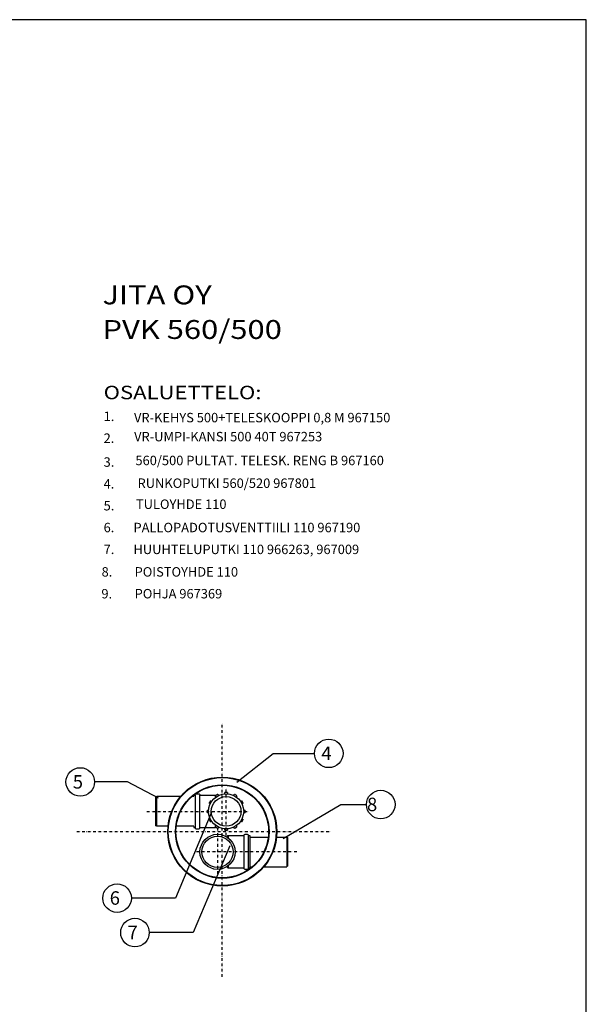
# Model space of a CAD drawing. Extents: x -800586 to -741117, y 425891 to 476876.
# Drawn here: x -765786 to -763686, y 455232 to 458882 of the extents above; entities that cross this region are included whole.
import ezdxf

# ---------------------------------------------------------------- set-up
doc = ezdxf.new("R2010")
doc.units = 0
doc.header["$LTSCALE"] = 20
doc.linetypes.add('DASHDOT', pattern=[1, 0.5, -0.25, 0, -0.25])
doc.layers.get('0').update_dxf_attribs({"linetype": 'CONTINUOUS'})
doc.layers.add('v0n020', color=7, linetype='CONTINUOUS')
doc.styles.add('ROMANS', font='ROMANS.SHX')
doc.styles.add('SANSSERIFBOLD', font='sasb____.pfb')
doc.dimstyles.get("Standard").update_dxf_attribs({"dimtxt": 0.18, "dimasz": 0.18, "dimexe": 0.18, "dimexo": 0.0625, "dimgap": 0.09, "dimtad": 0, "dimtih": 1, "dimtoh": 1, "dimdec": 4, "dimzin": 0, "dimdsep": 46, "dimtxsty": 'Standard', "dimcen": 0.09, "dimadec": 0, "dimazin": 0, "dimtfac": 1, "dimtdec": 4, "dimtofl": 0, "dimtmove": 0, "dimatfit": 3, "dimfxl": 1, "dimtolj": 1, "dimtzin": 0, "dimarcsym": 0})

msp = doc.modelspace()

# ---------------------------------------------------------------- linework, layer by layer
at = {"linetype": 'DASHDOT'}
for p, q in [((-765034.9, 455333.6), (-765034.9, 456275.5)), ((-765020.6, 455858.2), (-765020.6, 456036.4)), ((-765314.1, 455947.6), (-764933.1, 455947.6)), ((-765573.9, 455872.6), (-764632, 455872.6)), ((-765052.6, 455886.9), (-765052.6, 455708.7)), ((-764759.1, 455797.5), (-765140.1, 455797.5))]:
    msp.add_line(p, q, dxfattribs=at)
for p, q in [((-765277.6, 456002.6), (-765280.6, 456001.4)), ((-765280.6, 455893.9), (-765280.6, 456001.4)), ((-765277.6, 455892.6), (-765277.6, 456002.6)), ((-765140.6, 456002.6), (-765146.9, 456002.6)), ((-765135.6, 456007.6), (-765135.6, 455887.6)), ((-765117.6, 455887.6), (-765117.6, 456007.6)), ((-765060.6, 455998.9), (-765060.6, 456007.6)), ((-765277.6, 455892.6), (-765280.6, 455893.9)), ((-765140.6, 455892.6), (-765205.4, 455892.6)), ((-765060.6, 455887.6), (-765060.6, 455896.4)), ((-765012.6, 455857.5), (-765012.6, 455848.7)), ((-764955.6, 455857.5), (-764955.6, 455737.5)), ((-764937.6, 455737.5), (-764937.6, 455857.5)), ((-764932.6, 455852.5), (-764864.5, 455852.5)), ((-764833.9, 455852.5), (-764795.6, 455852.5)), ((-764795.6, 455852.5), (-764795.6, 455742.5)), ((-764795.6, 455852.5), (-764792.6, 455851.2)), ((-764792.6, 455851.2), (-764792.6, 455743.8)), ((-765012.6, 455746.3), (-765012.6, 455737.5)), ((-764932.6, 455742.5), (-764922.9, 455742.5)), ((-764880.4, 455742.5), (-764795.6, 455742.5))]:
    msp.add_line(p, q)
for points, format in [([(-765140.6, 456003.6), (-765140.6, 456007.6), (-765135.6, 456007.6), (-765135.6, 456007.6, -0.414214), (-765130.6, 456012.6), (-765122.6, 456012.6, -0.414214), (-765117.6, 456007.6), (-765117.6, 456007.6), (-765060.6, 456007.6), (-765059, 456006.1)], "xyb"), ([(-765560.1, 455948.2, 0, 0, 0), (-765444.5, 455948.2, 20, 0, 0), (-765404.5, 455948.2, 0, 0, 0)], "xyseb"), ([(-765140.6, 455891.6), (-765140.6, 455887.6), (-765135.6, 455887.6), (-765135.6, 455887.6, 0.414214), (-765130.6, 455882.6), (-765122.6, 455882.6, 0.414214), (-765117.6, 455887.6), (-765117.6, 455887.6), (-765060.6, 455887.6), (-765059, 455889.1)], "xyb"), ([(-765012.6, 455848.7), (-765012.6, 455857.5), (-765017.6, 455852.5), (-765012.6, 455857.5), (-764955.6, 455857.5), (-764955.6, 455857.5, -0.414214), (-764950.6, 455862.5), (-764942.6, 455862.5, -0.414214), (-764937.6, 455857.5), (-764937.6, 455857.5), (-764932.6, 455857.5), (-764932.6, 455853.5), (-764932.6, 455741.5)], "xyb"), ([(-764676.8, 455797.5, 0, 0, 0), (-764561.3, 455797.5, 20, 0, 0), (-764521.3, 455797.5, 0, 0, 0)], "xyseb"), ([(-764932.6, 455741.5), (-764932.6, 455737.5), (-764937.6, 455737.5), (-764937.6, 455737.5, -0.414214), (-764942.6, 455732.5), (-764950.6, 455732.5, -0.414214), (-764955.6, 455737.5), (-764955.6, 455737.5), (-765012.6, 455737.5), (-765017.6, 455742.5), (-765017.6, 455742.7)], "xyb")]:
    msp.add_lwpolyline(points, format=format)
for points in [[(-765025.6, 456012.4), (-765025.6, 456017.4, -0.03576), (-765015.6, 456017.4), (-765015.6, 456012.4)], [(-765079.2, 455975.7), (-765083.5, 455978.2, -0.03576), (-765078.5, 455986.9), (-765074.2, 455984.4)], [(-765057.3, 456001.2), (-765059.8, 456005.6, -0.03576), (-765051.1, 456010.6), (-765048.6, 456006.2)], [(-764992.5, 456006.2), (-764990, 456010.6, -0.03576), (-764981.3, 456005.6), (-764983.8, 456001.2)], [(-764966.9, 455984.4), (-764962.6, 455986.9, -0.03576), (-764957.6, 455978.2), (-764961.9, 455975.7)], [(-765085.4, 455942.6), (-765090.4, 455942.6, -0.03576), (-765090.4, 455952.6), (-765085.4, 455952.6)], [(-764955.8, 455952.6), (-764950.7, 455952.6, -0.03576), (-764950.7, 455942.6), (-764955.8, 455942.6)], [(-765074.2, 455910.9), (-765078.5, 455908.4, -0.03576), (-765083.5, 455917), (-765079.2, 455919.6)], [(-764961.9, 455919.6), (-764957.6, 455917, -0.03576), (-764962.6, 455908.4), (-764966.9, 455910.9)], [(-765048.6, 455889), (-765051.1, 455884.7, -0.03576), (-765059.8, 455889.7), (-765057.3, 455894)], [(-765015.6, 455882.8), (-765015.6, 455877.8, -0.03576), (-765025.6, 455877.8), (-765025.6, 455882.8)], [(-764983.8, 455894), (-764981.3, 455889.7, -0.03576), (-764990, 455884.7), (-764992.5, 455889)]]:
    msp.add_lwpolyline(points, format="xyb", dxfattribs=at)
for points in [[(-765189.5, 456002.6), (-765277.6, 456002.6)], [(-765059, 456006.1), (-765060.6, 456007.6), (-765060.6, 455998.9)], [(-765235.9, 455892.6), (-765277.6, 455892.6)], [(-765060.6, 455896.4), (-765060.6, 455887.6), (-765059, 455889.1)], [(-765017.6, 455852.3), (-765017.6, 455852.5), (-765018, 455852.5)], [(-765018, 455742.5), (-765017.6, 455742.5), (-765012.6, 455737.5), (-765012.6, 455746.3)]]:
    msp.add_lwpolyline(points)
for centre, radius in [((-764640.2, 456162.5), 52.9), ((-765561.4, 456056.6), 52.9), ((-765034.9, 455872.6), 202), ((-765034.9, 455872.6), 201), ((-765034.9, 455872.6), 200), ((-765034.9, 455872.6), 173.2), ((-765034.9, 455872.6), 172.5), ((-765034.9, 455872.6), 171.6), ((-765020.6, 455947.6), 65), ((-764447.5, 455972.9), 52.9), ((-765020.6, 455947.6), 55), ((-765052.6, 455797.5), 65), ((-765052.6, 455797.5), 58), ((-765424.7, 455625.8), 52.9), ((-765358.6, 455498.2), 52.9)]:
    msp.add_circle(centre, radius)
at = {"layer": 'v0n020'}
msp.add_lwpolyline([(-767885.8, 452942.4), (-763685.8, 452942.4), (-763685.8, 458882.4), (-767885.8, 458882.4)], close=True, dxfattribs=at)

# ---------------------------------------------------------------- texts
at = {"style": 'SANSSERIFBOLD', "width": 1.2}
for s, height, p in [('JITA OY', 70, (-765478.9, 457827.2)), ('PVK 560/500', 70, (-765478.9, 457698.9)), ('OSALUETTELO:', 50, (-765474.8, 457475.4))]:
    msp.add_text(s, height=height, dxfattribs=at).set_placement(p)
at = {"style": 'ROMANS'}
for s, height, p in [('1.', 35, (-765474.8, 457394.5)), ('VR-KEHYS 500+TELESKOOPPI 0,8 M 967150', 35, (-765362.1, 457389.8)), ('2.', 35, (-765474.8, 457313.5)), ('VR-UMPI-KANSI 500 40T 967253', 35, (-765361.7, 457319.3)), ('3.', 35, (-765474.8, 457225.1)), ('560/500 PULTAT. TELESK. RENG B 967160', 35, (-765356.8, 457230.9)), ('RUNKOPUTKI 560/520 967801', 35, (-765349, 457146.7)), ('4.', 35, (-765474.8, 457144.2)), ('5.', 35, (-765474.8, 457063.2)), ('TULOYHDE 110 ', 35, (-765354.9, 457068.8)), ('6.', 35, (-765474.8, 456982.3)), ('PALLOPADOTUSVENTTIILI 110 967190', 35, (-765364, 456982.3)), ('7.', 35, (-765474.8, 456901.3)), ('HUUHTELUPUTKI 110 966263, 967009', 35, (-765364, 456901.3)), ('8.', 35, (-765482.2, 456817.9)), ('POISTOYHDE 110', 35, (-765359.8, 456817.9)), ('9.', 35, (-765482.9, 456737)), ('POHJA 967369', 35, (-765359.8, 456737)), ('4', 50, (-764667.7, 456138)), ('5', 50, (-765588.9, 456032.1)), ('8', 50, (-764498.5, 455948.3)), ('6', 50, (-765452.1, 455601.3)), ('7', 50, (-765386.1, 455473.7))]:
    msp.add_text(s, height=height, dxfattribs=at).set_placement(p)

# ---------------------------------------------------------------- leaders
for points in [[(-764981.1, 456055.4), (-764845.9, 456162.5), (-764694, 456162.5)], [(-765271.9, 455996.6), (-765386.2, 456056.6), (-765508.5, 456056.6)], [(-765073.5, 455947.4), (-765208.4, 455625.8), (-765371.8, 455625.8)], [(-764809, 455847.2), (-764595.7, 455972.9), (-764501.3, 455972.9)], [(-765007.5, 455819.8), (-765142.3, 455498.2), (-765305.7, 455498.2)]]:
    msp.add_leader(points, dimstyle='Standard', override={"dimscale": 20})

doc.saveas('drawing.dxf')
